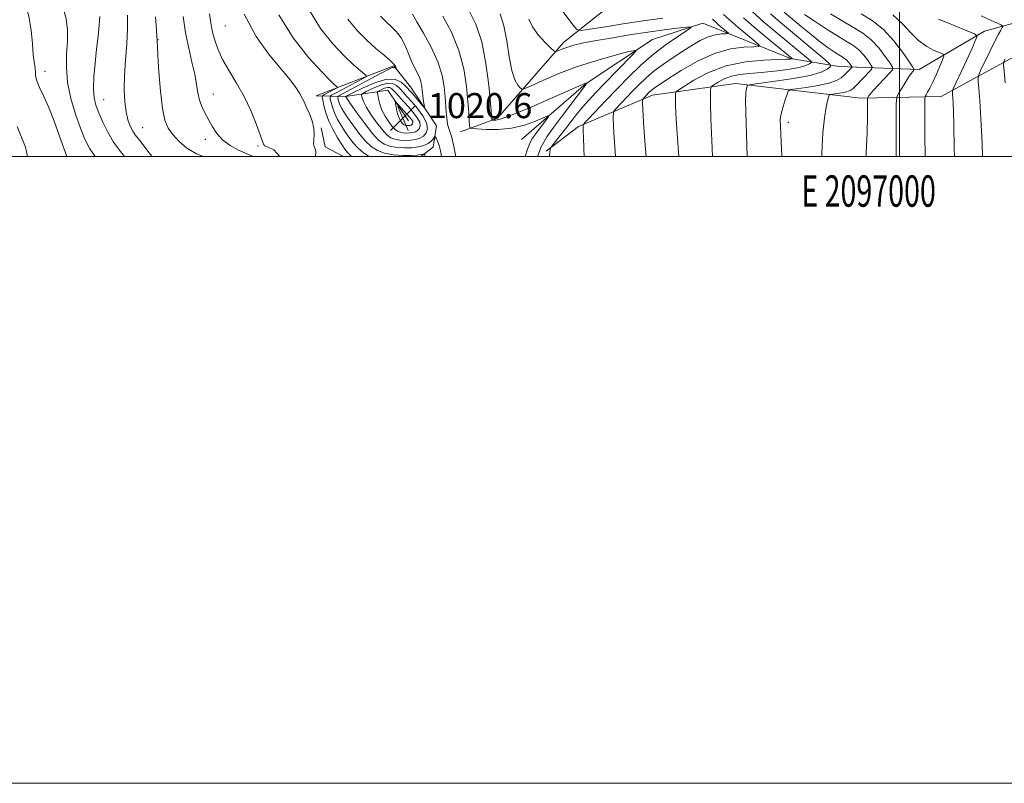
# Model space of a CAD drawing. Extents: x 2094800 to 2097700, y 312300 to 315200.
# Drawn here: x 2096719 to 2097033, y 312300 to 312544 of the extents above; entities that cross this region are included whole.
import ezdxf
from ezdxf.enums import TextEntityAlignment as Align

# ---------------------------------------------------------------- set-up
doc = ezdxf.new("R2010")
doc.units = 0
doc.header["$MEASUREMENT"] = 0
for name, color, linetype, lineweight in [('32000', 7, 'Continuous', 0), ('32001', 7, 'Continuous', 0), ('DTM HARD BREAKLINE', 7, 'Continuous', 0), ('DTM SPOT ELEVATION', 2, 'Continuous', 13), ('INDEX CONTOUR', 41, 'Continuous', 13), ('INTERMEDIATE CONTOUR', 44, 'Continuous', 0), ('SPOT ELEVATION', 7, 'Continuous', 0)]:
    doc.layers.add(name, color=color, linetype=linetype, lineweight=lineweight)
doc.styles.add('Style-ITALICS', font='ITALICS.shx')
doc.styles.add('Style-WORKING', font='WORKING.shx')

# ---------------------------------------------------------------- blocks, each defined once
blk = doc.blocks.new('SPOT')
at = {"layer": 'SPOT ELEVATION'}
for p, q in [((-3.91, -3.91), (3.82, 3.81)), ((-1.65, 3.77), (1.72, -3.93))]:
    blk.add_line(p, q, dxfattribs=at)

msp = doc.modelspace()

# ---------------------------------------------------------------- linework, layer by layer
at = {"layer": '32000', "flags": 128}
for points in [[(2094800, 312300), (2097700, 312300), (2097700, 315200), (2094800, 315200), (2094800, 312300)], [(2095000, 312500), (2097500, 312500), (2097500, 315000), (2095000, 315000), (2095000, 312500)], [(2097000, 315000), (2097000, 312500)]]:
    msp.add_lwpolyline(points, dxfattribs=at)
at = {"layer": 'DTM HARD BREAKLINE'}
for points in [[(2097385.03, 312732.27, 1106.79), (2097364.2, 312711.12, 1101.19), (2097328.51, 312690.75, 1092.83), (2097295.51, 312679.78, 1086.02), (2097275.35, 312666.61, 1082), (2097248.51, 312644.7, 1079.35), (2097239.22, 312624.64, 1077.71), (2097222.05, 312611.88, 1073.45), (2097202.31, 312598.92, 1070.55), (2097179.33, 312579.35, 1067.71), (2097163.44, 312566.8, 1065.4), (2097141.58, 312557.06, 1063.23), (2097116.54, 312554.18, 1060.18), (2097094.71, 312552.35, 1057.28), (2097071.38, 312549.25, 1054.33), (2097045.69, 312545.09, 1051.34), (2097027.06, 312540.04, 1046.4), (2097006.26, 312527.73, 1042.46), (2096980.59, 312528.7, 1034.72), (2096965.2, 312531.34, 1029.85), (2096937.23, 312542.59, 1024.34), (2096921.16, 312537.31, 1022.58), (2096899.92, 312523.29, 1019.95), (2096879.31, 312505.42, 1016.47)], [(2097384.44, 312714.03, 1108.84), (2097363.8, 312689.52, 1104.77), (2097328.41, 312670.22, 1097.14), (2097289.63, 312655.42, 1089.32), (2097259.57, 312630.96, 1085.01), (2097238.08, 312608.81, 1082.09), (2097208.87, 312583.06, 1077.3), (2097176.24, 312558.4, 1072.3), (2097153.52, 312546.74, 1070.39), (2097112.65, 312544.36, 1065.19), (2097083.55, 312542.35, 1059.49), (2097041.16, 312534.41, 1051.97), (2097013.28, 312519.14, 1045.14), (2096987.61, 312518.62, 1039.54), (2096947.63, 312523.29, 1033.42), (2096921.09, 312519.56, 1028.69), (2096897.51, 312509.61, 1023.71), (2096887.21, 312501.75, 1021.78)], [(2096859.85, 312507.86, 1017.18), (2096871.64, 312512.3, 1020.5), (2096892.71, 312536.38, 1024.51), (2096919.12, 312557.43, 1033.22), (2096941.84, 312568.45, 1038.59), (2096958.52, 312566.02, 1041.13), (2096984.55, 312552.86, 1044.08), (2097004.65, 312550.63, 1046.73), (2097033.13, 312557.98, 1053.81), (2097072.75, 312566.57, 1061.25), (2097111.32, 312581.58, 1072.16), (2097119.561, 312583.899, 1072.917)], [(2096843.18, 312511.36, 1021.24), (2096836.6, 312521.23, 1019.33), (2096823.11, 312519.15, 1014.01), (2096813.7, 312519.41, 1006.51), (2096838.56, 312528.92, 1011.81), (2096843.87, 312522.27, 1012.97), (2096852.16, 312509.82, 1014.86), (2096851.06, 312502.98, 1013.04), (2096847.147, 312500, 1011.525)], [(2096822.48, 312500, 1007.034), (2096816.62, 312503.14, 1006.56), (2096815.37, 312509.13, 1006.17)]]:
    msp.add_polyline3d(points, dxfattribs=at)
at = {"layer": 'DTM SPOT ELEVATION'}
for p in [(2096784.73, 312541.7, 1005.05), (2096763.24, 312537.27, 1000.05), (2096727.12, 312527.21, 992.65), (2096745.91, 312518.14, 996.85), (2096780.93, 312520.01, 1002.85), (2096758.33, 312509.25, 998.95), (2096964.49, 312510.95, 1036.47), (2096778.39, 312505.49, 1001.35), (2096795.14, 312503.35, 1003.78)]:
    msp.add_point(p, dxfattribs=at)
at = {"layer": 'INDEX CONTOUR'}
for points in [[(2096811.587, 312546.586, 1010), (2096815.132, 312540.857, 1010), (2096819.089, 312535.935, 1010), (2096822.789, 312532.026, 1010), (2096825.692, 312529.26, 1010), (2096827.762, 312527.473, 1010), (2096829.087, 312526.427, 1010), (2096829.705, 312525.856, 1010), (2096829.442, 312525.385, 1010), (2096828.072, 312524.608, 1010), (2096820.077, 312520.353, 1010), (2096818.678, 312519.572, 1010), (2096818.206, 312519.068, 1010), (2096818.258, 312518.412, 1010), (2096818.505, 312517.271, 1010), (2096818.925, 312515.717, 1010), (2096819.572, 312513.922, 1010), (2096820.478, 312512.034, 1010), (2096821.587, 312510.105, 1010), (2096822.824, 312508.161, 1010), (2096824.134, 312506.234, 1010), (2096825.551, 312504.378, 1010), (2096827.131, 312502.65, 1010), (2096828.924, 312501.109, 1010), (2096830.685, 312500, 1010)], [(2096862.488, 312546.768, 1020), (2096864.699, 312542.249, 1020), (2096866.574, 312536.598, 1020), (2096867.944, 312529.721, 1020), (2096868.856, 312522.735, 1020), (2096869.41, 312517.062, 1020), (2096869.853, 312511.853, 1020), (2096869.878, 312511.696, 1020), (2096869.999, 312511.63, 1020), (2096870.319, 312511.601, 1020), (2096871.044, 312511.629, 1020), (2096872.787, 312512.052, 1020), (2096876.263, 312513.285, 1020), (2096881.795, 312515.546, 1020), (2096888.133, 312518.265, 1020), (2096899.506, 312523.264, 1020), (2096900.127, 312523.503, 1020), (2096900.307, 312523.542, 1020), (2096900.063, 312523.29, 1020), (2096899.925, 312523.126, 1020), (2096899.369, 312522.398, 1020), (2096892.413, 312513.134, 1020), (2096889.531, 312509.323, 1020), (2096887.344, 312506.346, 1020), (2096885.567, 312503.151, 1020), (2096884.365, 312500, 1020)], [(2096762.394, 312544.552, 1000), (2096762.742, 312540.479, 1000), (2096762.919, 312538.158, 1000), (2096762.979, 312537.194, 1000), (2096762.998, 312536.477, 1000), (2096763.068, 312535.188, 1000), (2096763.242, 312532.184, 1000), (2096763.557, 312527.036, 1000), (2096764.021, 312520.909, 1000), (2096764.63, 312515.365, 1000), (2096765.407, 312511.566, 1000), (2096766.463, 312509.079, 1000), (2096767.938, 312507.067, 1000), (2096769.94, 312504.892, 1000), (2096772.476, 312502.701, 1000), (2096775.526, 312500.836, 1000), (2096777.771, 312500, 1000)], [(2096950.18, 312544.261, 1030), (2096954.223, 312540.738, 1030), (2096958.67, 312537.017, 1030), (2096965.665, 312531.255, 1030), (2096965.619, 312531.214, 1030), (2096965.541, 312531.18, 1030), (2096965.387, 312531.139, 1030), (2096965.016, 312531.093, 1030), (2096963.847, 312531.034, 1030), (2096961.184, 312530.952, 1030), (2096956.608, 312530.781, 1030), (2096950.778, 312530.235, 1030), (2096944.626, 312528.972, 1030), (2096938.987, 312526.828, 1030), (2096934.319, 312524.349, 1030), (2096930.986, 312522.254, 1030), (2096929.194, 312521.07, 1030), (2096928.533, 312520.532, 1030), (2096928.433, 312520.179, 1030), (2096928.427, 312519.588, 1030), (2096928.439, 312518.48, 1030), (2096928.489, 312516.616, 1030), (2096928.61, 312513.656, 1030), (2096928.875, 312508.85, 1030), (2096929.366, 312501.353, 1030), (2096929.469, 312500, 1030)], [(2096977.958, 312545.582, 1040), (2096981.899, 312543.171, 1040), (2096985.322, 312541.21, 1040), (2096988.282, 312539.39, 1040), (2096990.933, 312537.289, 1040), (2096993.366, 312534.659, 1040), (2096995.439, 312531.942, 1040), (2096996.946, 312529.755, 1040), (2096997.712, 312528.498, 1040), (2096997.686, 312527.708, 1040), (2096996.842, 312526.708, 1040), (2096993.351, 312522.992, 1040), (2096991.669, 312521.154, 1040), (2096990.609, 312519.925, 1040), (2096990.078, 312519.236, 1040), (2096989.857, 312518.895, 1040), (2096989.76, 312518.636, 1040), (2096989.724, 312517.904, 1040), (2096989.706, 312512.637, 1040), (2096989.609, 312507.596, 1040), (2096989.345, 312501.068, 1040), (2096989.28, 312500, 1040)], [(2097033.628, 312531.072, 1050), (2097033.279, 312530.22, 1050), (2097033.216, 312529.231, 1050), (2097033.383, 312527.258, 1050), (2097033.726, 312523.527, 1050)], [(2096839.872, 312513.153, 1020), (2096840.317, 312512.067, 1020), (2096840.785, 312511.254, 1020), (2096841.211, 312510.681, 1020), (2096841.551, 312510.313, 1020), (2096841.848, 312510.097, 1020), (2096842.163, 312509.98, 1020), (2096842.544, 312509.914, 1020), (2096842.963, 312509.889, 1020), (2096843.372, 312509.9, 1020), (2096843.734, 312509.95, 1020), (2096844.045, 312510.049, 1020), (2096844.311, 312510.213, 1020), (2096844.525, 312510.457, 1020), (2096844.63, 312510.79, 1020), (2096844.559, 312511.222, 1020), (2096844.253, 312511.771, 1020), (2096843.682, 312512.497, 1020), (2096842.828, 312513.469, 1020), (2096839.637, 312516.972, 1020), (2096839.129, 312517.501, 1020), (2096838.976, 312517.488, 1020), (2096839.046, 312516.922, 1020), (2096839.231, 312515.844, 1020), (2096839.506, 312514.491, 1020), (2096839.872, 312513.153, 1020)], [(2096718.303, 312509.628, 990), (2096720.89, 312503.042, 990), (2096721.58, 312500, 990)]]:
    msp.add_polyline3d(points, dxfattribs=at)
at = {"layer": 'INTERMEDIATE CONTOUR'}
for points in [[(2096717.693, 312585.113, 994), (2096719.435, 312583.073, 994), (2096720.873, 312580.798, 994), (2096721.931, 312578.058, 994), (2096722.714, 312574.975, 994), (2096723.372, 312571.761, 994), (2096724.074, 312568.55, 994), (2096725.047, 312565.161, 994), (2096726.538, 312561.338, 994), (2096728.654, 312556.94, 994), (2096730.957, 312552.303, 994), (2096732.873, 312547.881, 994), (2096733.966, 312543.993, 994), (2096734.355, 312540.417, 994), (2096734.299, 312536.795, 994), (2096734.068, 312532.829, 994), (2096733.979, 312528.455, 994), (2096734.364, 312523.669, 994), (2096735.434, 312518.549, 994), (2096736.939, 312513.515, 994), (2096738.509, 312509.066, 994), (2096739.912, 312505.529, 994), (2096741.46, 312502.514, 994), (2096743.223, 312500, 994)], [(2096717.689, 312556.58, 992), (2096719.285, 312552.483, 992), (2096720.816, 312548.722, 992), (2096722.036, 312544.783, 992), (2096722.774, 312540.363, 992), (2096723.161, 312535.996, 992), (2096723.402, 312532.429, 992), (2096723.658, 312530.187, 992), (2096723.899, 312528.908, 992), (2096724.049, 312528.01, 992), (2096724.083, 312526.997, 992), (2096724.182, 312525.719, 992), (2096724.576, 312524.116, 992), (2096725.439, 312522.091, 992), (2096726.722, 312519.416, 992), (2096728.317, 312515.83, 992), (2096730.097, 312511.268, 992), (2096731.841, 312506.463, 992), (2096733.303, 312502.342, 992), (2096734.182, 312500, 992)], [(2096891.49, 312547.533, 1026), (2096895.745, 312541.929, 1026), (2096896.932, 312540.582, 1026), (2096898.322, 312540.241, 1026), (2096901.107, 312540.614, 1026), (2096906.075, 312541.42, 1026), (2096912.398, 312542.426, 1026), (2096918.848, 312543.409, 1026), (2096924.402, 312544.189, 1026)], [(2096953.083, 312546.222, 1032), (2096956.488, 312543.147, 1032), (2096960.3, 312539.913, 1032), (2096970.834, 312531.15, 1032), (2096971.639, 312530.453, 1032), (2096971.861, 312530.129, 1032), (2096971.691, 312529.898, 1032), (2096971.212, 312529.538, 1032), (2096970.09, 312529.042, 1032), (2096967.884, 312528.456, 1032), (2096964.352, 312527.836, 1032), (2096960.061, 312527.256, 1032), (2096955.775, 312526.799, 1032), (2096952.104, 312526.497, 1032), (2096949.03, 312526.186, 1032), (2096946.383, 312525.649, 1032), (2096944.041, 312524.759, 1032), (2096942.103, 312523.73, 1032), (2096940.719, 312522.86, 1032), (2096939.975, 312522.336, 1032), (2096939.696, 312521.886, 1032), (2096939.644, 312521.125, 1032), (2096939.63, 312519.63, 1032), (2096939.658, 312516.831, 1032), (2096939.785, 312512.122, 1032), (2096940.051, 312505.171, 1032), (2096940.288, 312500, 1032)], [(2096963.112, 312546.079, 1036), (2096968.568, 312541.515, 1036), (2096971.733, 312538.905, 1036), (2096974.7, 312536.535, 1036), (2096977.151, 312534.699, 1036), (2096979.077, 312533.371, 1036), (2096980.545, 312532.444, 1036), (2096981.63, 312531.803, 1036), (2096982.441, 312531.3, 1036), (2096983.097, 312530.782, 1036), (2096983.687, 312530.145, 1036), (2096984.19, 312529.486, 1036), (2096984.555, 312528.956, 1036), (2096984.737, 312528.647, 1036), (2096984.707, 312528.431, 1036), (2096984.438, 312528.12, 1036), (2096983.201, 312526.835, 1036), (2096982.346, 312525.983, 1036), (2096981.338, 312525.098, 1036), (2096979.841, 312524.224, 1036), (2096977.438, 312523.402, 1036), (2096973.948, 312522.67, 1036), (2096970.128, 312522.071, 1036), (2096966.974, 312521.646, 1036), (2096965.206, 312521.365, 1036), (2096964.449, 312520.915, 1036), (2096964.052, 312519.91, 1036), (2096963.508, 312518.124, 1036), (2096962.867, 312515.973, 1036), (2096962.32, 312514.033, 1036), (2096962.014, 312512.68, 1036), (2096961.918, 312511.483, 1036), (2096961.955, 312509.812, 1036), (2096962.071, 312507.046, 1036), (2096962.289, 312502.599, 1036), (2096962.43, 312500, 1036)], [(2096744.726, 312544.716, 996), (2096744.478, 312541.934, 996), (2096744.109, 312538.379, 996), (2096743.658, 312534.242, 996), (2096743.184, 312529.764, 996), (2096742.807, 312525.39, 996), (2096742.664, 312521.613, 996), (2096742.868, 312518.748, 996), (2096743.433, 312516.389, 996), (2096744.347, 312513.953, 996), (2096745.6, 312511.011, 996), (2096747.176, 312507.758, 996), (2096749.062, 312504.544, 996), (2096751.227, 312501.622, 996), (2096752.601, 312500, 996)], [(2096753.513, 312545.11, 998), (2096753.533, 312540.784, 998), (2096753.253, 312535.924, 998), (2096752.859, 312530.811, 998), (2096752.543, 312525.85, 998), (2096752.461, 312521.385, 998), (2096752.63, 312517.514, 998), (2096753.031, 312514.275, 998), (2096753.636, 312511.681, 998), (2096754.38, 312509.655, 998), (2096755.187, 312508.099, 998), (2096756.004, 312506.889, 998), (2096757.816, 312504.632, 998), (2096760.3, 312501.348, 998), (2096761.409, 312500, 998)], [(2096771.257, 312544.724, 1002), (2096772.033, 312539.525, 1002), (2096773.035, 312534.609, 1002), (2096774.09, 312530.156, 1002), (2096774.977, 312526.277, 1002), (2096775.554, 312523.036, 1002), (2096775.985, 312520.315, 1002), (2096776.511, 312517.949, 1002), (2096777.316, 312515.782, 1002), (2096778.342, 312513.705, 1002), (2096780.649, 312509.46, 1002), (2096782.037, 312507.316, 1002), (2096783.862, 312505.311, 1002), (2096786.25, 312503.551, 1002), (2096788.941, 312502.073, 1002), (2096793.599, 312500, 1002)], [(2096779.683, 312545.527, 1004), (2096780.131, 312542.645, 1004), (2096780.583, 312540.17, 1004), (2096781.26, 312537.438, 1004), (2096782.307, 312534.362, 1004), (2096783.852, 312530.997, 1004), (2096785.946, 312527.379, 1004), (2096788.348, 312523.47, 1004), (2096790.743, 312519.213, 1004), (2096792.855, 312514.671, 1004), (2096794.566, 312510.393, 1004), (2096796.823, 312504.236, 1004), (2096796.98, 312503.697, 1004), (2096797.353, 312503.416, 1004), (2096798.401, 312502.989, 1004), (2096800.258, 312502.169, 1004), (2096802.141, 312500.049, 1004), (2096802.151, 312500, 1004)], [(2096790.714, 312545.461, 1006), (2096794.529, 312538.31, 1006), (2096798.536, 312532.77, 1006), (2096802.172, 312528.457, 1006), (2096804.987, 312525.031, 1006), (2096807.01, 312522.336, 1006), (2096808.391, 312520.263, 1006), (2096809.296, 312518.665, 1006), (2096809.967, 312517.239, 1006), (2096810.666, 312515.642, 1006), (2096811.561, 312513.632, 1006), (2096812.451, 312511.36, 1006), (2096813.042, 312509.078, 1006), (2096813.144, 312507.01, 1006), (2096812.986, 312505.286, 1006), (2096812.902, 312504.01, 1006), (2096813.12, 312503.195, 1006), (2096813.463, 312502.497, 1006), (2096813.648, 312501.482, 1006), (2096813.503, 312500, 1006)], [(2096801.866, 312545.243, 1008), (2096806.428, 312537.846, 1008), (2096811.332, 312531.641, 1008), (2096815.524, 312527.037, 1008), (2096818.211, 312524.279, 1008), (2096819.627, 312522.935, 1008), (2096820.269, 312522.406, 1008), (2096820.533, 312522.162, 1008), (2096820.421, 312521.961, 1008), (2096819.836, 312521.629, 1008), (2096816.423, 312519.813, 1008), (2096815.832, 312519.444, 1008), (2096815.68, 312518.986, 1008), (2096815.837, 312518.043, 1008), (2096816.208, 312516.333, 1008), (2096816.838, 312514.004, 1008), (2096817.807, 312511.314, 1008), (2096819.135, 312508.527, 1008), (2096820.593, 312505.928, 1008), (2096821.889, 312503.808, 1008), (2096822.842, 312502.35, 1008), (2096823.708, 312501.296, 1008), (2096824.851, 312500.28, 1008), (2096825.225, 312500, 1008)], [(2096823.833, 312543.871, 1012), (2096826.813, 312540.255, 1012), (2096829.943, 312537.099, 1012), (2096832.928, 312534.42, 1012), (2096835.514, 312532.232, 1012), (2096837.459, 312530.549, 1012), (2096838.604, 312529.367, 1012), (2096839.135, 312528.602, 1012), (2096839.323, 312528.154, 1012), (2096839.392, 312527.932, 1012), (2096839.38, 312527.887, 1012), (2096839.076, 312528.164, 1012), (2096838.793, 312528.357, 1012), (2096838.45, 312528.468, 1012), (2096837.969, 312528.382, 1012), (2096836.894, 312527.878, 1012), (2096834.667, 312526.708, 1012), (2096823.361, 312520.696, 1012), (2096821.413, 312519.641, 1012), (2096820.717, 312519.144, 1012), (2096820.678, 312518.78, 1012), (2096820.802, 312518.208, 1012), (2096821.012, 312517.429, 1012), (2096821.337, 312516.529, 1012), (2096821.82, 312515.541, 1012), (2096822.582, 312514.282, 1012), (2096823.759, 312512.514, 1012), (2096825.426, 312510.119, 1012), (2096827.394, 312507.461, 1012), (2096829.411, 312505.019, 1012), (2096831.312, 312503.175, 1012), (2096833.284, 312501.903, 1012), (2096835.605, 312501.077, 1012), (2096838.422, 312500.581, 1012), (2096841.379, 312500.347, 1012), (2096843.995, 312500.319, 1012), (2096845.893, 312500.436, 1012), (2096847.125, 312500.622, 1012), (2096847.85, 312500.795, 1012), (2096848.222, 312500.854, 1012), (2096848.379, 312500.621, 1012), (2096848.444, 312500, 1012)], [(2096834.225, 312544.815, 1014), (2096836.042, 312542.982, 1014), (2096837.791, 312541.38, 1014), (2096839.401, 312539.785, 1014), (2096840.821, 312537.927, 1014), (2096842.028, 312535.632, 1014), (2096843.092, 312533.101, 1014), (2096844.108, 312530.634, 1014), (2096845.134, 312528.467, 1014), (2096846.083, 312526.6, 1014), (2096846.831, 312524.97, 1014), (2096847.289, 312523.527, 1014), (2096847.522, 312522.263, 1014), (2096847.629, 312521.179, 1014), (2096847.766, 312519.421, 1014), (2096847.862, 312518.562, 1014), (2096848.003, 312517.624, 1014), (2096848.286, 312516.028, 1014), (2096848.329, 312515.68, 1014), (2096848.157, 312515.773, 1014), (2096847.621, 312516.389, 1014), (2096844.369, 312520.205, 1014), (2096843.571, 312521.12, 1014), (2096842.9, 312521.846, 1014), (2096842.091, 312522.666, 1014), (2096840.884, 312523.721, 1014), (2096839.036, 312524.579, 1014), (2096836.305, 312524.67, 1014), (2096832.645, 312523.635, 1014), (2096828.781, 312521.983, 1014), (2096825.635, 312520.435, 1014), (2096823.1, 312519.141, 1014), (2096823.162, 312519.049, 1014), (2096824.694, 312516.866, 1014), (2096826.718, 312514.004, 1014), (2096829.237, 312510.543, 1014), (2096831.69, 312507.389, 1014), (2096833.673, 312505.242, 1014), (2096835.4, 312503.987, 1014), (2096837.244, 312503.302, 1014), (2096839.469, 312502.919, 1014), (2096841.912, 312502.769, 1014), (2096844.3, 312502.837, 1014), (2096846.403, 312503.107, 1014), (2096848.146, 312503.556, 1014), (2096849.496, 312504.161, 1014), (2096850.439, 312504.88, 1014), (2096851.041, 312505.59, 1014), (2096851.575, 312506.443, 1014), (2096851.703, 312506.449, 1014), (2096851.883, 312506.175, 1014), (2096852.195, 312505.618, 1014), (2096852.598, 312504.743, 1014), (2096853.019, 312503.508, 1014), (2096853.4, 312501.873, 1014), (2096853.709, 312500, 1014)], [(2096844.533, 312545.41, 1016), (2096845.841, 312543.041, 1016), (2096847.966, 312539.364, 1016), (2096850.428, 312534.864, 1016), (2096852.579, 312530.213, 1016), (2096853.929, 312525.969, 1016), (2096854.614, 312522.25, 1016), (2096854.928, 312519.061, 1016), (2096855.27, 312514.212, 1016), (2096855.411, 312512.452, 1016), (2096855.577, 312511.053, 1016), (2096855.792, 312509.924, 1016), (2096856.078, 312508.966, 1016), (2096856.459, 312507.992, 1016), (2096856.961, 312506.458, 1016), (2096857.614, 312503.733, 1016), (2096858.315, 312500, 1016)], [(2096854.171, 312544.781, 1018), (2096856.898, 312539.647, 1018), (2096859.279, 312533.894, 1018), (2096860.849, 312527.972, 1018), (2096861.731, 312522.372, 1018), (2096862.193, 312517.593, 1018), (2096862.465, 312514.021, 1018), (2096862.623, 312511.576, 1018), (2096862.705, 312510.066, 1018), (2096862.829, 312509.279, 1018), (2096863.433, 312508.952, 1018), (2096865.035, 312508.803, 1018), (2096867.97, 312508.641, 1018), (2096871.855, 312508.639, 1018), (2096876.121, 312509.06, 1018), (2096880.233, 312510.052, 1018), (2096883.779, 312511.308, 1018), (2096887.748, 312512.975, 1018), (2096888.04, 312512.9, 1018), (2096887.502, 312512.115, 1018), (2096883.764, 312507.144, 1018), (2096882.799, 312505.831, 1018), (2096882.023, 312504.438, 1018), (2096881.217, 312502.326, 1018), (2096880.43, 312500, 1018)], [(2096872.433, 312545.572, 1022), (2096873.645, 312541.734, 1022), (2096874.557, 312536.916, 1022), (2096875.337, 312531.819, 1022), (2096876.159, 312527.423, 1022), (2096877.135, 312524.474, 1022), (2096878.121, 312522.777, 1022), (2096878.906, 312521.907, 1022), (2096879.445, 312521.534, 1022), (2096880.346, 312521.718, 1022), (2096882.381, 312522.619, 1022), (2096886.104, 312524.301, 1022), (2096891.196, 312526.461, 1022), (2096897.119, 312528.704, 1022), (2096903.286, 312530.685, 1022), (2096908.915, 312532.271, 1022), (2096913.176, 312533.378, 1022), (2096915.427, 312533.896, 1022), (2096915.781, 312533.604, 1022), (2096914.544, 312532.251, 1022), (2096905.771, 312523.285, 1022), (2096903.06, 312520.474, 1022), (2096900.776, 312518.027, 1022), (2096898.754, 312515.727, 1022), (2096896.855, 312513.404, 1022), (2096895.043, 312511.081, 1022), (2096893.306, 312508.826, 1022), (2096891.66, 312506.727, 1022), (2096888.623, 312502.925, 1022), (2096888.417, 312502.554, 1022), (2096888.395, 312502.212, 1022), (2096888.38, 312501.439, 1022), (2096888.261, 312500, 1022)], [(2096881.603, 312543.81, 1024), (2096882.751, 312541.416, 1024), (2096884.63, 312538.876, 1024), (2096886.783, 312536.518, 1024), (2096888.595, 312534.716, 1024), (2096889.626, 312533.742, 1024), (2096890.149, 312533.448, 1024), (2096890.611, 312533.584, 1024), (2096891.384, 312533.93, 1024), (2096892.535, 312534.399, 1024), (2096894.054, 312534.935, 1024), (2096895.999, 312535.502, 1024), (2096898.699, 312536.138, 1024), (2096902.553, 312536.902, 1024), (2096907.757, 312537.82, 1024), (2096913.721, 312538.794, 1024), (2096919.651, 312539.696, 1024), (2096924.852, 312540.422, 1024), (2096929.013, 312540.956, 1024), (2096931.919, 312541.308, 1024), (2096933.392, 312541.44, 1024), (2096933.403, 312541.146, 1024), (2096931.962, 312540.172, 1024), (2096929.167, 312538.341, 1024), (2096925.468, 312535.768, 1024), (2096921.405, 312532.645, 1024), (2096917.42, 312529.152, 1024), (2096913.572, 312525.428, 1024), (2096909.824, 312521.603, 1024), (2096906.209, 312517.853, 1024), (2096900.691, 312512.085, 1024), (2096899.421, 312510.72, 1024), (2096898.966, 312510.012, 1024), (2096898.936, 312509.352, 1024), (2096899.007, 312508.171, 1024), (2096899.109, 312506.039, 1024), (2096899.239, 312502.565, 1024), (2096899.306, 312500, 1024)], [(2096940.221, 312543.849, 1026), (2096941.066, 312543.049, 1026), (2096942.298, 312541.978, 1026), (2096944.772, 312539.925, 1026), (2096945.354, 312539.414, 1026), (2096945.302, 312539.221, 1026), (2096944.569, 312539.178, 1026), (2096943.15, 312539.116, 1026), (2096941.19, 312538.854, 1026), (2096938.875, 312538.208, 1026), (2096936.357, 312537.048, 1026), (2096933.655, 312535.466, 1026), (2096930.756, 312533.607, 1026), (2096927.682, 312531.6, 1026), (2096924.594, 312529.498, 1026), (2096921.688, 312527.335, 1026), (2096919.109, 312525.141, 1026), (2096916.794, 312522.936, 1026), (2096914.628, 312520.732, 1026), (2096909.39, 312515.273, 1026), (2096908.676, 312514.263, 1026), (2096908.516, 312512.267, 1026), (2096908.774, 312507.577, 1026), (2096909.255, 312500, 1026)], [(2096943.824, 312545.365, 1028), (2096945.687, 312543.603, 1028), (2096948.405, 312541.24, 1028), (2096951.39, 312538.744, 1028), (2096953.859, 312536.714, 1028), (2096955.142, 312535.589, 1028), (2096955.026, 312535.161, 1028), (2096953.411, 312535.066, 1028), (2096950.282, 312534.93, 1028), (2096945.962, 312534.353, 1028), (2096940.858, 312532.929, 1028), (2096935.425, 312530.449, 1028), (2096930.305, 312527.5, 1028), (2096926.187, 312524.871, 1028), (2096923.556, 312523.154, 1028), (2096922.086, 312522.172, 1028), (2096921.243, 312521.554, 1028), (2096920.582, 312520.992, 1028), (2096919.988, 312520.426, 1028), (2096918.089, 312518.46, 1028), (2096917.909, 312518.15, 1028), (2096917.891, 312517.283, 1028), (2096918.018, 312515.113, 1028), (2096918.281, 312511.025, 1028), (2096918.691, 312504.905, 1028), (2096919.035, 312500, 1028)], [(2096958.752, 312545.556, 1034), (2096961.929, 312542.808, 1034), (2096976.074, 312530.974, 1034), (2096977.629, 312529.629, 1034), (2096978.058, 312529.002, 1034), (2096977.729, 312528.557, 1034), (2096976.846, 312527.867, 1034), (2096974.967, 312526.946, 1034), (2096971.487, 312525.918, 1034), (2096966.168, 312524.904, 1034), (2096960.244, 312524.014, 1034), (2096952.57, 312522.986, 1034), (2096951.534, 312522.772, 1034), (2096951.322, 312522.53, 1034), (2096951.199, 312522.086, 1034), (2096951.049, 312521.302, 1034), (2096950.912, 312520.051, 1034), (2096950.831, 312518.017, 1034), (2096950.863, 312514.138, 1034), (2096951.073, 312507.161, 1034), (2096951.354, 312500, 1034)], [(2096969.604, 312545.323, 1038), (2096972.995, 312543.05, 1038), (2096976.865, 312540.543, 1038), (2096980.474, 312538.295, 1038), (2096983.255, 312536.651, 1038), (2096985.334, 312535.363, 1038), (2096987.015, 312534.035, 1038), (2096988.527, 312532.402, 1038), (2096989.814, 312530.714, 1038), (2096990.75, 312529.356, 1038), (2096991.218, 312528.565, 1038), (2096991.14, 312528.01, 1038), (2096990.451, 312527.214, 1038), (2096986.164, 312522.715, 1038), (2096985.132, 312521.702, 1038), (2096984.262, 312521.091, 1038), (2096983.185, 312520.7, 1038), (2096981.666, 312520.382, 1038), (2096980.005, 312520.121, 1038), (2096978.633, 312519.936, 1038), (2096977.861, 312519.806, 1038), (2096977.514, 312519.552, 1038), (2096977.293, 312518.958, 1038), (2096976.961, 312517.785, 1038), (2096976.514, 312515.711, 1038), (2096976.008, 312512.395, 1038), (2096975.511, 312507.561, 1038), (2096975.141, 312501.193, 1038), (2096975.124, 312500, 1038)], [(2096987.711, 312545.561, 1042), (2096991.271, 312543.39, 1042), (2096994.85, 312540.542, 1042), (2096998.206, 312536.916, 1042), (2097001.064, 312533.171, 1042), (2097003.141, 312530.155, 1042), (2097004.254, 312528.48, 1042), (2097004.606, 312527.802, 1042), (2097004.499, 312527.539, 1042), (2097004.175, 312527.18, 1042), (2097003.635, 312526.489, 1042), (2097002.818, 312525.303, 1042), (2097001.722, 312523.565, 1042), (2097000.565, 312521.662, 1042), (2096999.626, 312520.09, 1042), (2096999.106, 312518.945, 1042), (2096998.914, 312516.724, 1042), (2096998.888, 312511.524, 1042), (2096998.892, 312500, 1042)], [(2096997.82, 312545.204, 1044), (2097000.957, 312542.334, 1044), (2097003.572, 312539.498, 1044), (2097006.048, 312537.024, 1044), (2097008.638, 312535.168, 1044), (2097011.07, 312533.899, 1044), (2097012.938, 312533.116, 1044), (2097013.935, 312532.652, 1044), (2097014.134, 312532.081, 1044), (2097013.707, 312530.917, 1044), (2097012.834, 312528.848, 1044), (2097011.726, 312526.279, 1044), (2097010.603, 312523.792, 1044), (2097009.653, 312521.86, 1044), (2097008.923, 312520.51, 1044), (2097008.428, 312519.661, 1044), (2097008.165, 312519.121, 1044), (2097008.068, 312518.269, 1044), (2097008.055, 312516.375, 1044), (2097008.058, 312512.781, 1044), (2097008.076, 312507.125, 1044), (2097008.116, 312500, 1044)], [(2097012.379, 312543.859, 1046), (2097017.398, 312541.79, 1046), (2097021.611, 312540.111, 1046), (2097023.946, 312539.148, 1046), (2097024.713, 312538.573, 1046), (2097024.571, 312537.893, 1046), (2097024.06, 312536.686, 1046), (2097023.246, 312534.823, 1046), (2097022.08, 312532.246, 1046), (2097020.577, 312529.024, 1046), (2097017.083, 312521.654, 1046), (2097016.841, 312520.995, 1046), (2097016.837, 312520.576, 1046), (2097016.898, 312519.905, 1046), (2097016.984, 312518.769, 1046), (2097017.086, 312517.028, 1046), (2097017.199, 312514.388, 1046), (2097017.32, 312509.935, 1046), (2097017.451, 312502.599, 1046), (2097017.483, 312500, 1046)], [(2097026.056, 312544.88, 1048), (2097029.23, 312543.468, 1048), (2097031.201, 312542.568, 1048), (2097032.307, 312542.049, 1048), (2097032.849, 312541.766, 1048), (2097032.967, 312541.529, 1048), (2097032.763, 312541.133, 1048), (2097032.309, 312540.371, 1048), (2097031.553, 312539.011, 1048), (2097030.415, 312536.817, 1048), (2097028.89, 312533.73, 1048), (2097025.98, 312527.682, 1048), (2097025.264, 312526.111, 1048), (2097025.039, 312525.135, 1048), (2097025.11, 312523.917, 1048), (2097025.313, 312521.683, 1048), (2097025.597, 312517.905, 1048), (2097025.936, 312512.117, 1048), (2097026.304, 312504.138, 1048), (2097026.462, 312500, 1048)], [(2096828.236, 312519.441, 1016), (2096828.379, 312518.767, 1016), (2096828.795, 312517.62, 1016), (2096829.706, 312515.854, 1016), (2096831.23, 312513.435, 1016), (2096833.078, 312510.797, 1016), (2096834.861, 312508.49, 1016), (2096836.298, 312506.933, 1016), (2096837.549, 312506.024, 1016), (2096838.884, 312505.528, 1016), (2096840.494, 312505.25, 1016), (2096842.262, 312505.142, 1016), (2096843.99, 312505.192, 1016), (2096845.52, 312505.4, 1016), (2096846.836, 312505.82, 1016), (2096847.96, 312506.514, 1016), (2096848.863, 312507.545, 1016), (2096849.308, 312508.952, 1016), (2096849.009, 312510.776, 1016), (2096847.808, 312512.994, 1016), (2096846.057, 312515.341, 1016), (2096844.238, 312517.493, 1016), (2096842.733, 312519.205, 1016), (2096841.513, 312520.547, 1016), (2096840.452, 312521.668, 1016), (2096839.401, 312522.65, 1016), (2096838.134, 312523.304, 1016), (2096836.406, 312523.374, 1016), (2096834.107, 312522.722, 1016), (2096831.681, 312521.683, 1016), (2096829.708, 312520.713, 1016), (2096828.619, 312520.142, 1016), (2096828.237, 312519.813, 1016), (2096828.236, 312519.441, 1016)], [(2096833.387, 312519.733, 1018), (2096833.615, 312518.466, 1018), (2096834.036, 312516.757, 1018), (2096834.738, 312514.814, 1018), (2096835.758, 312512.843, 1018), (2096836.93, 312511.037, 1018), (2096838.036, 312509.586, 1018), (2096838.925, 312508.623, 1018), (2096839.698, 312508.061, 1018), (2096840.524, 312507.754, 1018), (2096841.519, 312507.582, 1018), (2096842.612, 312507.515, 1018), (2096843.681, 312507.546, 1018), (2096844.627, 312507.675, 1018), (2096845.441, 312507.934, 1018), (2096846.136, 312508.364, 1018), (2096846.694, 312509.001, 1018), (2096846.969, 312509.871, 1018), (2096846.784, 312510.999, 1018), (2096846.021, 312512.393, 1018), (2096844.794, 312514.002, 1018), (2096843.277, 312515.76, 1018), (2096841.648, 312517.581, 1018), (2096840.096, 312519.284, 1018), (2096838.813, 312520.669, 1018), (2096837.919, 312521.579, 1018), (2096837.238, 312522.031, 1018), (2096836.522, 312522.086, 1018), (2096835.604, 312521.826, 1018), (2096834.635, 312521.411, 1018), (2096833.847, 312521.023, 1018), (2096833.417, 312520.767, 1018), (2096833.298, 312520.432, 1018), (2096833.387, 312519.733, 1018)]]:
    msp.add_polyline3d(points, dxfattribs=at)

# ---------------------------------------------------------------- block references
at = {"layer": 'SPOT ELEVATION'}
msp.add_blockref('SPOT', (2096841.425, 312512.254, 1020.621), dxfattribs=at)

# ---------------------------------------------------------------- texts
at = {"layer": '32001', "style": 'Style-WORKING', "width": 0.67}
msp.add_text('E 2097000', height=10, dxfattribs=at).set_placement((2096990.09, 312494), align=Align.TOP_CENTER)
at = {"layer": 'SPOT ELEVATION', "style": 'Style-ITALICS'}
msp.add_text('1020.6', height=8, dxfattribs=at).set_placement((2096849.425, 312512.254, 1020.621))

doc.saveas('drawing.dxf')
